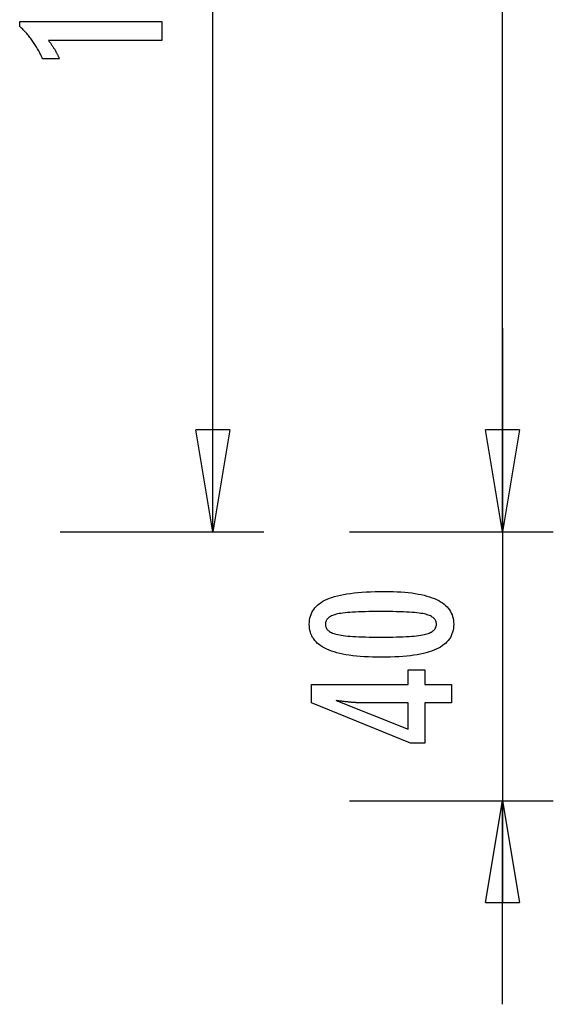
# Model space of a CAD drawing. Extents: x -41.4 to 41.4, y -23 to 23.
# Drawn here: x 33.5 to 41.4, y -23 to -8.5 of the extents above; entities that cross this region are included whole.
import ezdxf

# ---------------------------------------------------------------- set-up
doc = ezdxf.new("R2010")
doc.units = 0
doc.layers.get('0').update_dxf_attribs({"linetype": 'CONTINUOUS'})

msp = doc.modelspace()

# ---------------------------------------------------------------- linework, layer by layer
at = {"color": 0}
for points in [[(40.6098, -16.0796), (40.6098, 3.3993)], [(36.3467, -16.0796), (36.3467, -7.5044)], [(35.5958, -8.8455), (33.9283, -8.8454), (33.9283, -8.8454), (33.9352, -8.8547), (33.9421, -8.8641), (33.9487, -8.8733), (33.9554, -8.8826), (33.9617, -8.8916), (33.9682, -8.9007), (33.9743, -8.9097), (33.9805, -8.9187), (33.9863, -8.9274), (33.9922, -8.9363), (33.9977, -8.945), (34.0034, -8.9538), (34.0087, -8.9623), (34.0141, -8.971), (34.0192, -8.9794), (34.0243, -8.988), (34.0243, -8.988), (34.029, -8.9961), (34.0338, -9.0045), (34.0383, -9.0127), (34.0429, -9.0211), (34.0472, -9.0292), (34.0516, -9.0374), (34.0557, -9.0455), (34.0599, -9.0539), (34.0637, -9.0619), (34.0676, -9.07), (34.0712, -9.0781), (34.0749, -9.0862), (34.0783, -9.0941), (34.0818, -9.1022), (34.0849, -9.1102), (34.0882, -9.1183), (33.8432, -9.1183), (33.8432, -9.1183), (33.8354, -9.1009), (33.8275, -9.0837), (33.8194, -9.0666), (33.8113, -9.0498), (33.8027, -9.033), (33.7942, -9.0165), (33.7853, -9), (33.7765, -8.9838), (33.7672, -8.9676), (33.7579, -8.9517), (33.7484, -8.9358), (33.7388, -8.9202), (33.7288, -8.9046), (33.7188, -8.8893), (33.7086, -8.874), (33.6983, -8.8591), (33.6983, -8.8591), (33.6876, -8.8441), (33.6768, -8.8294), (33.6657, -8.8147), (33.6545, -8.8003), (33.6429, -8.7859), (33.6314, -8.7718), (33.6195, -8.7577), (33.6076, -8.7439), (33.5952, -8.7301), (33.5828, -8.7166), (33.57, -8.7031), (33.5573, -8.6899), (33.5442, -8.6767), (33.531, -8.6638), (33.5176, -8.6511), (33.5041, -8.6385), (33.5041, -8.5656), (35.5958, -8.5656), (35.5958, -8.8455)], [(40.6098, -13.0811), (40.6098, -20.0398)], [(36.3467, -16.0796), (36.0968, -14.5803)], [(36.5965, -14.5803), (36.0968, -14.5803)], [(36.5965, -14.5803), (36.3467, -16.0796)], [(36.3467, -16.0796), (36.3467, -14.5803)], [(40.6098, -16.0796), (40.36, -14.5803)], [(40.8597, -14.5803), (40.36, -14.5803)], [(40.6098, -16.0796), (40.36, -14.5803)], [(40.8597, -14.5803), (40.36, -14.5803)], [(40.8597, -14.5803), (40.6098, -16.0796)], [(40.6098, -16.0796), (40.6098, -14.5803)], [(40.8597, -14.5803), (40.6098, -16.0796)], [(40.6098, -16.0796), (40.6098, -14.5803)], [(34.0979, -16.0796), (37.0963, -16.0796)], [(38.361, -16.0796), (41.3595, -16.0796)], [(38.361, -16.0796), (41.3595, -16.0796)], [(38.8764, -16.9589), (38.8764, -16.9589), (38.9395, -16.9593), (39.0008, -16.9607), (39.0598, -16.963), (39.117, -16.9664), (39.1719, -16.9705), (39.2249, -16.9757), (39.2757, -16.9818), (39.3247, -16.9889), (39.3714, -16.9968), (39.4162, -17.0057), (39.4589, -17.0155), (39.4996, -17.0264), (39.5381, -17.038), (39.5747, -17.0507), (39.6091, -17.0643), (39.6417, -17.0789), (39.6417, -17.0789), (39.672, -17.0942), (39.7005, -17.1106), (39.727, -17.1279), (39.7517, -17.1464), (39.7742, -17.1657), (39.7949, -17.1861), (39.8136, -17.2074), (39.8304, -17.2298), (39.845, -17.2529), (39.8578, -17.2771), (39.8686, -17.3022), (39.8776, -17.3285), (39.8843, -17.3556), (39.8893, -17.3837), (39.8923, -17.4127), (39.8934, -17.4429), (39.8934, -17.4429), (39.8923, -17.4734), (39.8893, -17.503), (39.8842, -17.5315), (39.8772, -17.5591), (39.868, -17.5855), (39.8571, -17.6111), (39.844, -17.6356), (39.8291, -17.6591), (39.8119, -17.6815), (39.7929, -17.7029), (39.7717, -17.7232), (39.7488, -17.7426), (39.7236, -17.7608), (39.6966, -17.7782), (39.6675, -17.7944), (39.6365, -17.8098), (39.6365, -17.8098), (39.6031, -17.824), (39.5675, -17.8373), (39.5296, -17.8497), (39.4896, -17.8613), (39.4472, -17.8718), (39.4026, -17.8815), (39.3558, -17.8903), (39.3068, -17.8982), (39.2553, -17.905), (39.2016, -17.911), (39.1457, -17.916), (39.0876, -17.9203), (39.027, -17.9235), (38.9643, -17.9258), (38.8994, -17.9272), (38.8322, -17.9278), (38.8322, -17.9278), (38.7647, -17.9272), (38.6996, -17.9258), (38.6366, -17.9235), (38.576, -17.9203), (38.5175, -17.916), (38.4615, -17.911), (38.4076, -17.905), (38.3562, -17.8982), (38.3068, -17.8902), (38.2599, -17.8814), (38.215, -17.8717), (38.1726, -17.8612), (38.1323, -17.8496), (38.0945, -17.8372), (38.0588, -17.8239), (38.0255, -17.8098), (38.0255, -17.8098), (37.9941, -17.7944), (37.9648, -17.7782), (37.9375, -17.7608), (37.9124, -17.7425), (37.8892, -17.7231), (37.868, -17.7028), (37.8488, -17.6814), (37.8318, -17.659), (37.8166, -17.6355), (37.8035, -17.611), (37.7923, -17.5855), (37.7833, -17.5591), (37.7762, -17.5315), (37.7712, -17.503), (37.7682, -17.4734), (37.7673, -17.4429), (37.7673, -17.4429), (37.7682, -17.4114), (37.7713, -17.3812), (37.7763, -17.3519), (37.7836, -17.324), (37.7927, -17.2969), (37.804, -17.2711), (37.8173, -17.2462), (37.8327, -17.2227), (37.85, -17.2), (37.8694, -17.1786), (37.8909, -17.1582), (37.9145, -17.1391), (37.94, -17.1208), (37.9677, -17.1039), (37.9973, -17.0879), (38.0292, -17.0732), (38.0292, -17.0732), (38.0631, -17.0592), (38.0996, -17.0462), (38.1386, -17.0341), (38.1803, -17.0231), (38.2243, -17.0127), (38.2709, -17.0033), (38.3201, -16.9948), (38.3718, -16.9874), (38.4259, -16.9806), (38.4826, -16.9748), (38.5419, -16.9699), (38.6038, -16.9659), (38.668, -16.9627), (38.7349, -16.9605), (38.8044, -16.9592), (38.8764, -16.9589)], [(38.8228, -17.2552), (38.8228, -17.2552), (38.7609, -17.2553), (38.702, -17.2558), (38.6457, -17.2565), (38.5922, -17.2577), (38.5413, -17.259), (38.4932, -17.2608), (38.4477, -17.2628), (38.4052, -17.2653), (38.3651, -17.2679), (38.3279, -17.271), (38.2933, -17.2742), (38.2616, -17.278), (38.2324, -17.2818), (38.2061, -17.2861), (38.1823, -17.2907), (38.1614, -17.2957), (38.1614, -17.2957), (38.1422, -17.3009), (38.1244, -17.3068), (38.1077, -17.3131), (38.0924, -17.3201), (38.0783, -17.3273), (38.0654, -17.3353), (38.0537, -17.3437), (38.0434, -17.3528), (38.0341, -17.3621), (38.0262, -17.3722), (38.0194, -17.3826), (38.014, -17.3937), (38.0097, -17.4051), (38.0067, -17.4172), (38.0049, -17.4297), (38.0043, -17.4429), (38.0043, -17.4429), (38.0049, -17.4558), (38.0067, -17.4682), (38.0098, -17.4801), (38.0143, -17.4916), (38.0199, -17.5024), (38.0268, -17.5129), (38.0349, -17.5228), (38.0444, -17.5324), (38.0549, -17.5413), (38.0669, -17.5497), (38.0801, -17.5577), (38.0945, -17.5652), (38.1101, -17.5721), (38.1271, -17.5785), (38.1452, -17.5845), (38.1647, -17.5901), (38.1647, -17.5901), (38.186, -17.595), (38.2101, -17.5997), (38.2367, -17.6041), (38.2661, -17.6082), (38.2979, -17.6118), (38.3325, -17.6152), (38.3696, -17.6183), (38.4095, -17.6212), (38.4518, -17.6235), (38.4969, -17.6256), (38.5445, -17.6273), (38.595, -17.6289), (38.6479, -17.6299), (38.7035, -17.6307), (38.7618, -17.6312), (38.8228, -17.6315), (38.8228, -17.6315), (38.8835, -17.6312), (38.9418, -17.6307), (38.9972, -17.6299), (39.0502, -17.6289), (39.1004, -17.6273), (39.1481, -17.6256), (39.193, -17.6235), (39.2355, -17.6212), (39.2751, -17.6183), (39.3122, -17.6152), (39.3465, -17.6118), (39.3784, -17.6082), (39.4075, -17.6041), (39.4341, -17.5998), (39.458, -17.5951), (39.4794, -17.5902), (39.4794, -17.5902), (39.4984, -17.5846), (39.5164, -17.5786), (39.5331, -17.5722), (39.5487, -17.5653), (39.5628, -17.5578), (39.576, -17.5498), (39.5877, -17.5414), (39.5985, -17.5325), (39.6077, -17.5229), (39.6158, -17.513), (39.6226, -17.5025), (39.6283, -17.4917), (39.6325, -17.4802), (39.6358, -17.4682), (39.6376, -17.4558), (39.6384, -17.4429), (39.6384, -17.4429), (39.6376, -17.4297), (39.6358, -17.4172), (39.6328, -17.4051), (39.6286, -17.3937), (39.6229, -17.3826), (39.6163, -17.3722), (39.6084, -17.3621), (39.5994, -17.3528), (39.5889, -17.3437), (39.5774, -17.3353), (39.5645, -17.3273), (39.5507, -17.3201), (39.5354, -17.3131), (39.519, -17.3068), (39.5013, -17.3009), (39.4827, -17.2957), (39.4827, -17.2957), (39.4617, -17.2907), (39.4381, -17.2861), (39.4118, -17.2818), (39.3829, -17.278), (39.3511, -17.2742), (39.3167, -17.271), (39.2796, -17.2679), (39.2398, -17.2653), (39.1971, -17.2628), (39.1518, -17.2608), (39.1037, -17.259), (39.0531, -17.2577), (38.9995, -17.2565), (38.9433, -17.2558), (38.8844, -17.2553), (38.8228, -17.2552)], [(39.859, -18.5986), (39.469, -18.5986), (39.469, -19.1912), (39.2555, -19.1912), (37.8016, -18.5986), (37.8016, -18.3286), (39.224, -18.3286), (39.224, -18.1136), (39.469, -18.1136), (39.469, -18.3286), (39.859, -18.3286), (39.859, -18.5986)], [(39.224, -18.5986), (38.5184, -18.5986), (38.5184, -18.5986), (38.5106, -18.5984), (38.5027, -18.5984), (38.4944, -18.5981), (38.4861, -18.598), (38.4774, -18.5975), (38.4686, -18.5972), (38.4595, -18.5967), (38.4503, -18.5964), (38.4406, -18.5957), (38.4309, -18.5951), (38.4208, -18.5943), (38.4106, -18.5937), (38.4, -18.5928), (38.3894, -18.592), (38.3784, -18.591), (38.3674, -18.5901), (38.3674, -18.5901), (38.3558, -18.5889), (38.3443, -18.5879), (38.3324, -18.5867), (38.3206, -18.5856), (38.3084, -18.5841), (38.2961, -18.5828), (38.2836, -18.5813), (38.2711, -18.5799), (38.258, -18.5781), (38.245, -18.5766), (38.2316, -18.5748), (38.2183, -18.5732), (38.2046, -18.5712), (38.1908, -18.5694), (38.1768, -18.5674), (38.1628, -18.5656), (39.224, -18.9885), (39.224, -18.5986)], [(38.361, -20.0398), (41.3595, -20.0398)], [(40.36, -21.539), (40.6098, -20.0398)], [(40.6098, -23.0383), (40.6098, -20.0398)], [(40.6098, -20.0398), (40.8597, -21.539)], [(40.6098, -20.0398), (40.6098, -21.539)], [(40.36, -21.539), (40.8597, -21.539)]]:
    msp.add_lwpolyline(points, dxfattribs=at)

doc.saveas('drawing.dxf')
